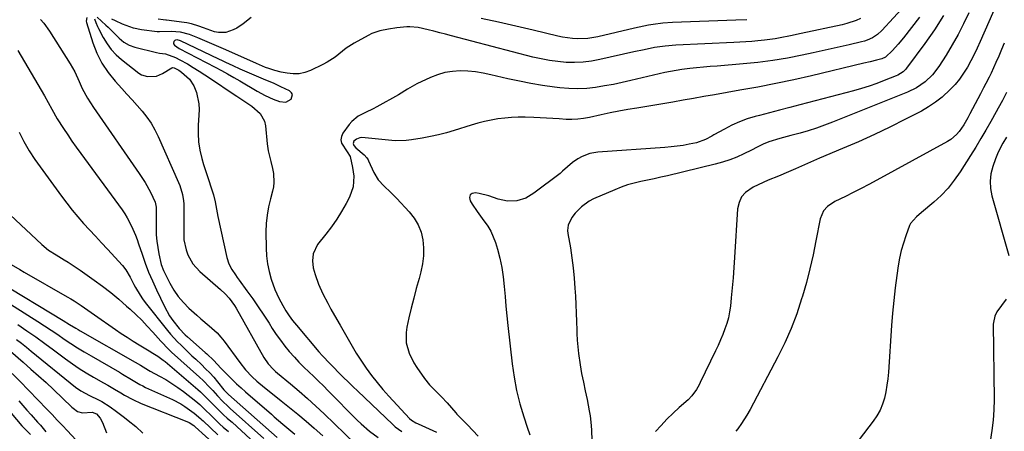
# Model space of a CAD drawing. Units: inches. Extents: x 1841369 to 1846715, y 426463 to 431718.
# Drawn here: x 1843942 to 1844363, y 429346 to 429522 of the extents above; entities that cross this region are included whole.
import ezdxf

# ---------------------------------------------------------------- set-up
doc = ezdxf.new("R2010")
doc.units = ezdxf.units.IN
doc.header["$MEASUREMENT"] = 0
for name, color, linetype in [('1', 7, 'Continuous'), ('7', 7, 'Continuous'), ('8', 7, 'Continuous')]:
    doc.layers.add(name, color=color, linetype=linetype)

msp = doc.modelspace()

# ---------------------------------------------------------------- linework, layer by layer
at = {"layer": '1', "color": 18}
for points in [[(1844030.2, 429504.19, 1700), (1844028.69, 429504.91, 1700), (1844027.18, 429505.63, 1700), (1844010.75, 429513.5, 1700), (1844009.29, 429513.87, 1700), (1844008.6, 429513.75, 1700), (1844008.3, 429513.57, 1700), (1844007.93, 429513.2, 1700), (1844007.69, 429512.51, 1700), (1844007.79, 429512.17, 1700), (1844008.19, 429511.63, 1700), (1844010.13, 429510.21, 1700), (1844025.62, 429502.16, 1700), (1844028.27, 429500.75, 1700), (1844030.9, 429499.3, 1700), (1844033.51, 429497.81, 1700), (1844034.81, 429497.06, 1700), (1844036.11, 429496.3, 1700), (1844043.6, 429491.91, 1700), (1844046.92, 429490.12, 1700), (1844050.36, 429488.57, 1700), (1844053.14, 429487.44, 1700), (1844055.76, 429487.21, 1700), (1844058.06, 429488.5, 1700), (1844058.63, 429490.43, 1700), (1844058.2, 429491.26, 1700), (1844057.41, 429492.03, 1700), (1844053.7, 429493.82, 1700), (1844050.52, 429495.3, 1700), (1844047.3, 429496.69, 1700), (1844039.32, 429500.03, 1700), (1844036.25, 429501.35, 1700), (1844033.22, 429502.75, 1700), (1844030.2, 429504.19, 1700)], [(1844363.41, 429512.43, 1690), (1844362.23, 429509.67, 1690), (1844361.03, 429506.93, 1690), (1844359.8, 429504.2, 1690), (1844357.74, 429499.67, 1690), (1844356.85, 429497.85, 1690), (1844355.45, 429495.15, 1690), (1844354.5, 429493.35, 1690), (1844353.18, 429490.83, 1690), (1844350.91, 429486.5, 1690), (1844348.67, 429482.17, 1690), (1844347.78, 429480.47, 1690), (1844346.08, 429477.5, 1690), (1844344.11, 429474.69, 1690), (1844343, 429473.42, 1690), (1844340.45, 429471.23, 1690), (1844339.01, 429470.33, 1690), (1844308.79, 429453.83, 1690), (1844305.46, 429452.04, 1690), (1844302.12, 429450.29, 1690), (1844298.75, 429448.57, 1690), (1844295.37, 429446.89, 1690), (1844290.9, 429444.7, 1690), (1844287.75, 429442.57, 1690), (1844286.06, 429440.69, 1690), (1844284.59, 429437.27, 1690), (1844282.78, 429427.87, 1690), (1844281.54, 429421.93, 1690), (1844280.18, 429416.01, 1690), (1844278.65, 429410.14, 1690), (1844277, 429404.3, 1690), (1844276.63, 429403.08, 1690), (1844274.53, 429396.72, 1690), (1844272.18, 429390.46, 1690), (1844269.46, 429384.35, 1690), (1844266.51, 429378.34, 1690), (1844254.55, 429355.77, 1690), (1844253.19, 429353.33, 1690), (1844250.91, 429349.82, 1690), (1844249.26, 429347.56, 1690), (1844248.41, 429346.46, 1690)], [(1844364.38, 429491.29, 1688), (1844362.61, 429487.97, 1688), (1844360.79, 429484.67, 1688), (1844359.88, 429483.02, 1688), (1844357.59, 429478.94, 1688), (1844355.49, 429475.28, 1688), (1844353.36, 429471.64, 1688), (1844351.16, 429468.03, 1688), (1844348.93, 429464.45, 1688), (1844344.48, 429457.44, 1688), (1844341.99, 429453.88, 1688), (1844339.31, 429450.5, 1688), (1844336.33, 429447.37, 1688), (1844333.16, 429444.41, 1688), (1844328.02, 429440.02, 1688), (1844325.75, 429438.15, 1688), (1844323.17, 429435.37, 1688), (1844322.77, 429434.5, 1688), (1844321.2, 429430.08, 1688), (1844320.19, 429426.93, 1688), (1844319.3, 429423.74, 1688), (1844318.6, 429420.51, 1688), (1844318.03, 429417.24, 1688), (1844317.43, 429413.12, 1688), (1844316.72, 429407.77, 1688), (1844316.09, 429402.4, 1688), (1844315.58, 429397.03, 1688), (1844315.15, 429391.64, 1688), (1844313.77, 429371.69, 1688), (1844313.51, 429368.91, 1688), (1844313.16, 429366.14, 1688), (1844312.66, 429363.39, 1688), (1844312.08, 429360.66, 1688), (1844311.26, 429358.01, 1688), (1844310.23, 429355.47, 1688), (1844308.88, 429353.08, 1688), (1844307.32, 429350.8, 1688), (1844301.23, 429343.02, 1688)], [(1844364.3, 429472.22, 1686), (1844362.83, 429469.66, 1686), (1844360.73, 429465.77, 1686), (1844359.63, 429463.04, 1686), (1844358.46, 429459.66, 1686), (1844357.7, 429456.56, 1686), (1844357.33, 429453.46, 1686), (1844357.52, 429450.33, 1686), (1844358.1, 429447.2, 1686), (1844365.29, 429421.71, 1686)], [(1844364.13, 429402.95, 1686), (1844360.25, 429397.52, 1686), (1844359.29, 429395.7, 1686), (1844358.71, 429393.02, 1686), (1844358.69, 429392.33, 1686), (1844359.04, 429360.13, 1686), (1844358.94, 429355.65, 1686), (1844358.66, 429351.19, 1686), (1844358.1, 429346.76, 1686), (1844357.3, 429342.07, 1686)]]:
    msp.add_polyline3d(points, dxfattribs=at)
at = {"layer": '7', "color": 18}
for points in [[(1844362.12, 429533.72, 1692), (1844353.02, 429513.11, 1692), (1844351.75, 429510.33, 1692), (1844350.43, 429507.59, 1692), (1844349.04, 429504.88, 1692), (1844347.59, 429502.19, 1692), (1844346, 429499.6, 1692), (1844344.28, 429497.12, 1692), (1844342.35, 429494.8, 1692), (1844340.28, 429492.57, 1692), (1844336.8, 429489.38, 1692), (1844334, 429487.15, 1692), (1844331.01, 429485.19, 1692), (1844327.9, 429483.4, 1692), (1844321.11, 429479.9, 1692), (1844314.46, 429476.57, 1692), (1844307.77, 429473.35, 1692), (1844301, 429470.29, 1692), (1844294.18, 429467.34, 1692), (1844284.33, 429463.21, 1692), (1844281.74, 429462.11, 1692), (1844279.16, 429461.01, 1692), (1844276.59, 429459.88, 1692), (1844274.02, 429458.73, 1692), (1844271.05, 429457.42, 1692), (1844266.68, 429455.6, 1692), (1844262.28, 429453.84, 1692), (1844260.11, 429452.91, 1692), (1844255.86, 429450.84, 1692), (1844252.63, 429448.65, 1692), (1844250.89, 429446.72, 1692), (1844249.83, 429444.34, 1692), (1844249.22, 429441.67, 1692), (1844247.91, 429420.76, 1692), (1844247.62, 429416.46, 1692), (1844247.29, 429412.15, 1692), (1844246.91, 429407.86, 1692), (1844246.5, 429403.56, 1692), (1844246.14, 429400.04, 1692), (1844245.79, 429397.53, 1692), (1844245.3, 429395.05, 1692), (1844244.62, 429392.62, 1692), (1844243.8, 429390.22, 1692), (1844242.86, 429387.86, 1692), (1844241.88, 429385.51, 1692), (1844240.85, 429383.19, 1692), (1844239.77, 429380.88, 1692), (1844233.27, 429367.37, 1692), (1844232.75, 429366.35, 1692), (1844231.62, 429364.36, 1692), (1844229.61, 429361.58, 1692), (1844228, 429359.96, 1692), (1844224.26, 429356.65, 1692), (1844221.58, 429354.18, 1692), (1844218.97, 429351.65, 1692), (1844216.46, 429349.01, 1692), (1844214.02, 429346.31, 1692)], [(1843975.08, 429523.54, 1702), (1843978.83, 429520.21, 1702), (1843979.81, 429519.31, 1702), (1843981.69, 429517.44, 1702), (1843984.46, 429514.6, 1702), (1843986.51, 429512.94, 1702), (1843988.75, 429511.6, 1702), (1843991.21, 429510.74, 1702), (1844000.44, 429508.5, 1702), (1844001.74, 429508.23, 1702), (1844004.35, 429507.84, 1702), (1844008.54, 429506.37, 1702), (1844010.51, 429505.35, 1702), (1844013.66, 429503.55, 1702), (1844016.18, 429502.06, 1702), (1844018.68, 429500.54, 1702), (1844021.14, 429498.97, 1702), (1844023.58, 429497.36, 1702), (1844033.72, 429490.54, 1702), (1844034.8, 429489.82, 1702), (1844036.97, 429488.39, 1702), (1844039.14, 429486.97, 1702), (1844041.26, 429485.47, 1702), (1844044.87, 429482.36, 1702), (1844046.69, 429479.05, 1702), (1844047.12, 429477.14, 1702), (1844047.86, 429469.38, 1702), (1844048.28, 429466.36, 1702), (1844049.38, 429461.9, 1702), (1844050.08, 429458.92, 1702), (1844050.51, 429456.67, 1702), (1844050.76, 429452.92, 1702), (1844050.54, 429451.06, 1702), (1844050.16, 429449.21, 1702), (1844049.24, 429445.92, 1702), (1844048.41, 429442.41, 1702), (1844047.79, 429438.88, 1702), (1844047.46, 429435.31, 1702), (1844047.33, 429431.7, 1702), (1844047.38, 429424.8, 1702), (1844047.56, 429421.43, 1702), (1844047.96, 429418.1, 1702), (1844048.67, 429414.81, 1702), (1844049.58, 429411.57, 1702), (1844051.15, 429407.09, 1702), (1844052.81, 429403.37, 1702), (1844054.51, 429400.23, 1702), (1844055.83, 429398.03, 1702), (1844057.24, 429395.89, 1702), (1844058.75, 429393.83, 1702), (1844060.36, 429391.83, 1702), (1844069.96, 429380.47, 1702), (1844071.46, 429378.77, 1702), (1844074.64, 429375.51, 1702), (1844076.24, 429373.89, 1702), (1844078.58, 429371.52, 1702), (1844080.56, 429369.53, 1702), (1844082.55, 429367.56, 1702), (1844084.56, 429365.6, 1702), (1844086.58, 429363.65, 1702), (1844101.43, 429349.47, 1702), (1844102.7, 429348.35, 1702), (1844105.45, 429346.39, 1702)], [(1844327.13, 429523.62, 1698), (1844320.22, 429514.74, 1698), (1844317.94, 429511.96, 1698), (1844315.52, 429509.31, 1698), (1844312.6, 429506.52, 1698), (1844310.96, 429505.76, 1698), (1844308.69, 429505.18, 1698), (1844305.97, 429504.51, 1698), (1844303.24, 429503.85, 1698), (1844280.88, 429498.54, 1698), (1844273.26, 429496.8, 1698), (1844265.62, 429495.17, 1698), (1844257.95, 429493.68, 1698), (1844250.25, 429492.29, 1698), (1844239.28, 429490.41, 1698), (1844234.84, 429489.64, 1698), (1844230.41, 429488.83, 1698), (1844225.98, 429488.04, 1698), (1844221.54, 429487.28, 1698), (1844206.03, 429484.71, 1698), (1844202.23, 429484.05, 1698), (1844198.43, 429483.35, 1698), (1844194.65, 429482.59, 1698), (1844190.87, 429481.8, 1698), (1844185.79, 429480.69, 1698), (1844183.32, 429480.23, 1698), (1844180.82, 429479.9, 1698), (1844178.32, 429479.76, 1698), (1844175.81, 429479.83, 1698), (1844172.87, 429480.05, 1698), (1844170.14, 429480.23, 1698), (1844167.41, 429480.4, 1698), (1844164.68, 429480.52, 1698), (1844161.95, 429480.63, 1698), (1844158.29, 429480.74, 1698), (1844155.35, 429480.75, 1698), (1844152.43, 429480.66, 1698), (1844149.51, 429480.4, 1698), (1844146.6, 429480.04, 1698), (1844143.71, 429479.53, 1698), (1844140.84, 429478.93, 1698), (1844138, 429478.2, 1698), (1844135.18, 429477.39, 1698), (1844127.95, 429475.11, 1698), (1844124.56, 429474.13, 1698), (1844121.16, 429473.25, 1698), (1844117.71, 429472.52, 1698), (1844114.25, 429471.89, 1698), (1844109.58, 429471.16, 1698), (1844107.27, 429470.85, 1698), (1844102.62, 429470.64, 1698), (1844098.35, 429471.14, 1698), (1844094.06, 429471.6, 1698), (1844088.42, 429472.06, 1698), (1844087.57, 429472.01, 1698), (1844086.04, 429471.43, 1698), (1844084.97, 429470.47, 1698), (1844084.58, 429469.56, 1698), (1844084.9, 429468.63, 1698), (1844085.73, 429467.73, 1698), (1844089.41, 429464.74, 1698), (1844090.57, 429463.34, 1698), (1844091.03, 429462.54, 1698), (1844091.23, 429462.13, 1698), (1844093.46, 429457.13, 1698), (1844095.34, 429453.94, 1698), (1844097.86, 429451.24, 1698), (1844100.65, 429448.71, 1698), (1844103.3, 429446.04, 1698), (1844108.69, 429440.31, 1698), (1844110.79, 429437.62, 1698), (1844112.52, 429434.76, 1698), (1844113.71, 429431.63, 1698), (1844114.53, 429428.32, 1698), (1844114.83, 429424.88, 1698), (1844114.83, 429421.46, 1698), (1844114.4, 429418.07, 1698), (1844113.67, 429414.69, 1698), (1844112.84, 429411.78, 1698), (1844111.68, 429407.59, 1698), (1844110.57, 429403.38, 1698), (1844109.52, 429399.16, 1698), (1844108.52, 429394.93, 1698), (1844107.61, 429390.96, 1698), (1844107.27, 429388.71, 1698), (1844107.4, 429384.23, 1698), (1844108.62, 429379.83, 1698), (1844110.61, 429375.71, 1698), (1844111.84, 429373.77, 1698), (1844115.15, 429369.08, 1698), (1844117.36, 429366.27, 1698), (1844119.85, 429363.71, 1698), (1844122.42, 429361.22, 1698), (1844124.85, 429358.59, 1698), (1844128.58, 429354.33, 1698), (1844129.01, 429353.84, 1698), (1844129.89, 429352.88, 1698), (1844131.7, 429351.02, 1698), (1844133.6, 429349.16, 1698), (1844135.91, 429346.79, 1698), (1844138.12, 429344.33, 1698)], [(1844337.39, 429524.21, 1696), (1844333.47, 429518.16, 1696), (1844329.33, 429512.25, 1696), (1844321.53, 429501.76, 1696), (1844321.09, 429501.22, 1696), (1844320.12, 429500.24, 1696), (1844317.8, 429498.73, 1696), (1844317.17, 429498.45, 1696), (1844312.03, 429496.43, 1696), (1844308.79, 429495.22, 1696), (1844305.53, 429494.09, 1696), (1844302.23, 429493.07, 1696), (1844298.91, 429492.13, 1696), (1844275.93, 429486.06, 1696), (1844271.58, 429484.92, 1696), (1844267.23, 429483.78, 1696), (1844262.88, 429482.64, 1696), (1844258.53, 429481.52, 1696), (1844256.79, 429481.07, 1696), (1844253.36, 429480.04, 1696), (1844250, 429478.83, 1696), (1844246.75, 429477.36, 1696), (1844243.57, 429475.72, 1696), (1844239.09, 429473.18, 1696), (1844238.2, 429472.68, 1696), (1844235.5, 429471.19, 1696), (1844231.68, 429469.82, 1696), (1844228.53, 429469.2, 1696), (1844225.94, 429468.75, 1696), (1844223.34, 429468.35, 1696), (1844220.73, 429468.06, 1696), (1844218.11, 429467.82, 1696), (1844189.46, 429465.8, 1696), (1844185.99, 429465.22, 1696), (1844182.68, 429464.01, 1696), (1844180.77, 429463.03, 1696), (1844178.5, 429461.42, 1696), (1844176.44, 429459.5, 1696), (1844174.32, 429457.65, 1696), (1844173.22, 429456.77, 1696), (1844162.06, 429448.23, 1696), (1844158.6, 429446.18, 1696), (1844154.76, 429445.01, 1696), (1844150.77, 429444.83, 1696), (1844146.76, 429445.79, 1696), (1844142.75, 429447.14, 1696), (1844138.65, 429448.16, 1696), (1844137.07, 429448.48, 1696), (1844135.66, 429448.16, 1696), (1844134.72, 429447.53, 1696), (1844134.47, 429446.42, 1696), (1844134.68, 429445, 1696), (1844135.62, 429443.55, 1696), (1844137.71, 429440.46, 1696), (1844139.93, 429437.46, 1696), (1844142.28, 429434.19, 1696), (1844143.58, 429431.99, 1696), (1844144.63, 429429.66, 1696), (1844145.52, 429427.25, 1696), (1844146.39, 429424.39, 1696), (1844147.45, 429420.45, 1696), (1844148.32, 429416.48, 1696), (1844148.92, 429412.46, 1696), (1844149.34, 429408.4, 1696), (1844149.66, 429404.12, 1696), (1844150, 429399.98, 1696), (1844150.4, 429395.84, 1696), (1844150.84, 429391.71, 1696), (1844152.68, 429375.29, 1696), (1844153.51, 429369.55, 1696), (1844154.58, 429363.86, 1696), (1844156.01, 429358.25, 1696), (1844157.68, 429352.7, 1696), (1844159.2, 429348.19, 1696), (1844160.34, 429344.95, 1696)], [(1844348.2, 429525.41, 1694), (1844346, 429520.78, 1694), (1844343.66, 429516.22, 1694), (1844341.14, 429511.76, 1694), (1844338.48, 429507.37, 1694), (1844335.37, 429502.46, 1694), (1844332.71, 429498.94, 1694), (1844329.51, 429495.9, 1694), (1844325.88, 429493.39, 1694), (1844321.91, 429491.45, 1694), (1844289.79, 429478.63, 1694), (1844286.37, 429477.33, 1694), (1844282.93, 429476.12, 1694), (1844279.45, 429475.02, 1694), (1844275.94, 429474, 1694), (1844272.03, 429472.94, 1694), (1844267.29, 429471.68, 1694), (1844262.61, 429470.31, 1694), (1844260.11, 429469.2, 1694), (1844257.66, 429467.96, 1694), (1844255.2, 429466.73, 1694), (1844251.83, 429465.07, 1694), (1844248.87, 429463.74, 1694), (1844245.87, 429462.54, 1694), (1844242.8, 429461.54, 1694), (1844239.67, 429460.67, 1694), (1844219.27, 429455.75, 1694), (1844216.41, 429455.08, 1694), (1844213.54, 429454.44, 1694), (1844210.67, 429453.83, 1694), (1844207.78, 429453.26, 1694), (1844204.93, 429452.61, 1694), (1844202.11, 429451.83, 1694), (1844199.34, 429450.87, 1694), (1844196.62, 429449.79, 1694), (1844187.6, 429445.83, 1694), (1844185.75, 429444.88, 1694), (1844182.4, 429442.49, 1694), (1844179.71, 429439.74, 1694), (1844178.23, 429437.83, 1694), (1844176.71, 429434.59, 1694), (1844176.44, 429432.28, 1694), (1844176.54, 429431.09, 1694), (1844177.65, 429424.93, 1694), (1844178.33, 429420.64, 1694), (1844178.9, 429416.33, 1694), (1844179.31, 429412.01, 1694), (1844179.61, 429407.68, 1694), (1844179.78, 429404.23, 1694), (1844179.94, 429400.62, 1694), (1844180.1, 429397, 1694), (1844180.24, 429393.39, 1694), (1844180.36, 429389.78, 1694), (1844180.41, 429388.32, 1694), (1844180.55, 429385.44, 1694), (1844180.77, 429382.56, 1694), (1844181.08, 429379.7, 1694), (1844181.76, 429374.84, 1694), (1844182.4, 429371.14, 1694), (1844183.2, 429367.47, 1694), (1844184.03, 429363.8, 1694), (1844184.77, 429360.12, 1694), (1844185.71, 429355.16, 1694), (1844186.06, 429353.09, 1694), (1844186.54, 429348.92, 1694), (1844186.67, 429346.83, 1694), (1844186.83, 429342.63, 1694)], [(1843950.86, 429522.54, 1708), (1843952.2, 429520.97, 1708), (1843954.6, 429517.62, 1708), (1843963.56, 429503.65, 1708), (1843965.51, 429500.26, 1708), (1843967.4, 429496.03, 1708), (1843968.67, 429493.12, 1708), (1843970.9, 429488.92, 1708), (1843973.46, 429484.9, 1708), (1843993.06, 429456.74, 1708), (1843995.6, 429452.8, 1708), (1843997.86, 429448.68, 1708), (1843999.92, 429444.47, 1708), (1844000.3, 429442.28, 1708), (1844000.31, 429441.84, 1708), (1844000.28, 429433.22, 1708), (1844000.37, 429430.47, 1708), (1844000.57, 429427.72, 1708), (1844000.96, 429425, 1708), (1844001.46, 429422.29, 1708), (1844002.48, 429417.84, 1708), (1844003.51, 429415.16, 1708), (1844006.2, 429409.78, 1708), (1844007.88, 429406.84, 1708), (1844009.76, 429404.05, 1708), (1844011.95, 429401.49, 1708), (1844014.34, 429399.08, 1708), (1844017.7, 429396.07, 1708), (1844019.46, 429394.56, 1708), (1844023.06, 429391.61, 1708), (1844026.48, 429388.5, 1708), (1844028.01, 429386.78, 1708), (1844029.46, 429384.97, 1708), (1844036.12, 429375.92, 1708), (1844038.63, 429372.74, 1708), (1844041.38, 429369.76, 1708), (1844043.39, 429367.96, 1708), (1844046.69, 429365.25, 1708), (1844049.41, 429363.07, 1708), (1844053.87, 429359.54, 1708), (1844057.45, 429356.66, 1708), (1844061, 429353.75, 1708), (1844064.5, 429350.79, 1708), (1844067.96, 429347.79, 1708), (1844071.61, 429344.58, 1708)], [(1843970.63, 429523.36, 1706), (1843970.32, 429521.89, 1706), (1843970.43, 429521.3, 1706), (1843973.21, 429512.64, 1706), (1843974.97, 429508.17, 1706), (1843977.09, 429503.92, 1706), (1843979.74, 429499.97, 1706), (1843982.75, 429496.24, 1706), (1843985.64, 429493.09, 1706), (1843987.82, 429490.69, 1706), (1843989.99, 429488.27, 1706), (1843992.14, 429485.83, 1706), (1843994.27, 429483.38, 1706), (1843996.27, 429480.84, 1706), (1843998.11, 429478.2, 1706), (1843999.71, 429475.41, 1706), (1844001.15, 429472.52, 1706), (1844009.9, 429452.84, 1706), (1844010.41, 429451.6, 1706), (1844011.58, 429447.74, 1706), (1844012.02, 429445.09, 1706), (1844012.12, 429443.75, 1706), (1844012.16, 429442.4, 1706), (1844012.1, 429430.52, 1706), (1844012.23, 429428.31, 1706), (1844013.09, 429424.01, 1706), (1844013.83, 429421.92, 1706), (1844016, 429418.1, 1706), (1844018.96, 429414.86, 1706), (1844027.9, 429407.1, 1706), (1844029.81, 429405.32, 1706), (1844031.57, 429403.41, 1706), (1844033.88, 429400.27, 1706), (1844034.55, 429399.16, 1706), (1844046.46, 429378, 1706), (1844048.31, 429375.28, 1706), (1844050.55, 429372.85, 1706), (1844051.36, 429372.1, 1706), (1844052.19, 429371.38, 1706), (1844057.89, 429366.69, 1706), (1844061.56, 429363.6, 1706), (1844065.17, 429360.45, 1706), (1844068.71, 429357.22, 1706), (1844072.2, 429353.93, 1706), (1844085.53, 429341.08, 1706)], [(1843973.9, 429522.88, 1704), (1843974.5, 429521.22, 1704), (1843975.27, 429519.58, 1704), (1843975.67, 429518.78, 1704), (1843977.69, 429514.84, 1704), (1843979.27, 429512.19, 1704), (1843981.06, 429509.73, 1704), (1843983.16, 429507.51, 1704), (1843985.46, 429505.47, 1704), (1843992.95, 429499.68, 1704), (1843994.08, 429498.97, 1704), (1843996.54, 429498.13, 1704), (1844000.52, 429498.36, 1704), (1844002.96, 429499.44, 1704), (1844006.98, 429501.91, 1704), (1844007.41, 429502.01, 1704), (1844008.08, 429501.93, 1704), (1844009.95, 429500.86, 1704), (1844011.12, 429500.04, 1704), (1844014.55, 429497.06, 1704), (1844016.45, 429494.25, 1704), (1844017.53, 429491.29, 1704), (1844018.54, 429486.5, 1704), (1844018.67, 429484.06, 1704), (1844018.63, 429481.6, 1704), (1844018.31, 429477.41, 1704), (1844018.24, 429473.81, 1704), (1844018.42, 429470.23, 1704), (1844019, 429466.69, 1704), (1844019.83, 429463.18, 1704), (1844020.61, 429460.56, 1704), (1844021.96, 429456.23, 1704), (1844022.69, 429454.08, 1704), (1844023.91, 429450.64, 1704), (1844024.85, 429447.63, 1704), (1844025.54, 429444.55, 1704), (1844026.13, 429441.44, 1704), (1844026.44, 429439.89, 1704), (1844026.77, 429438.35, 1704), (1844030.53, 429420.75, 1704), (1844031.36, 429418.11, 1704), (1844032.65, 429415.67, 1704), (1844034.22, 429413.36, 1704), (1844035.03, 429412.21, 1704), (1844035.85, 429411.08, 1704), (1844039.18, 429406.55, 1704), (1844041.64, 429403.13, 1704), (1844044.04, 429399.68, 1704), (1844046.38, 429396.18, 1704), (1844048.66, 429392.64, 1704), (1844050.03, 429390.45, 1704), (1844051.73, 429387.88, 1704), (1844053.5, 429385.37, 1704), (1844055.37, 429382.93, 1704), (1844057.32, 429380.55, 1704), (1844059.48, 429378.12, 1704), (1844061.46, 429375.99, 1704), (1844063.52, 429373.92, 1704), (1844065.62, 429371.91, 1704), (1844067.75, 429369.92, 1704), (1844069.86, 429367.9, 1704), (1844071.94, 429365.86, 1704), (1844074, 429363.8, 1704), (1844086.36, 429351.27, 1704), (1844088.05, 429349.63, 1704), (1844091.59, 429346.56, 1704), (1844095.39, 429343.8, 1704)], [(1844301.82, 429523.03, 1702), (1844299.93, 429522.19, 1702), (1844296.04, 429520.84, 1702), (1844294.04, 429520.33, 1702), (1844276.38, 429516.52, 1702), (1844271.93, 429515.58, 1702), (1844267.47, 429514.71, 1702), (1844265.24, 429514.31, 1702), (1844260.74, 429513.7, 1702), (1844257.88, 429513.42, 1702), (1844255.31, 429513.21, 1702), (1844252.74, 429513.03, 1702), (1844250.17, 429512.88, 1702), (1844247.6, 429512.74, 1702), (1844222.74, 429511.6, 1702), (1844218.2, 429511.23, 1702), (1844213.71, 429510.53, 1702), (1844209.25, 429509.64, 1702), (1844204.79, 429508.68, 1702), (1844190.18, 429505.4, 1702), (1844186.62, 429504.75, 1702), (1844183.05, 429504.31, 1702), (1844179.45, 429504.18, 1702), (1844175.84, 429504.24, 1702), (1844172.23, 429504.57, 1702), (1844168.64, 429505.03, 1702), (1844165.09, 429505.71, 1702), (1844161.56, 429506.52, 1702), (1844126.73, 429515.65, 1702), (1844124.24, 429516.29, 1702), (1844121.75, 429516.92, 1702), (1844119.25, 429517.53, 1702), (1844116.75, 429518.12, 1702), (1844112.41, 429519.12, 1702), (1844108.97, 429519.45, 1702), (1844107.58, 429519.39, 1702), (1844103.36, 429518.97, 1702), (1844099.71, 429518.48, 1702), (1844096.11, 429517.76, 1702), (1844092.68, 429516.54, 1702), (1844091.04, 429515.73, 1702), (1844085.11, 429512.44, 1702), (1844081.67, 429510.28, 1702), (1844080.05, 429509.07, 1702), (1844076.89, 429506.52, 1702), (1844073.51, 429504.3, 1702), (1844071.72, 429503.35, 1702), (1844066.42, 429500.81, 1702), (1844063.98, 429499.93, 1702), (1844061.49, 429499.36, 1702), (1844058.95, 429499.29, 1702), (1844056.36, 429499.55, 1702), (1844053.85, 429500.05, 1702), (1844051.15, 429500.7, 1702), (1844048.52, 429501.58, 1702), (1844047.15, 429502.11, 1702), (1844043.24, 429503.75, 1702), (1844030.2, 429509.54, 1702), (1844027.2, 429510.85, 1702), (1844024.19, 429512.15, 1702), (1844021.18, 429513.42, 1702), (1844018.15, 429514.67, 1702), (1844014.61, 429516.12, 1702), (1844010.72, 429517.19, 1702), (1844006.68, 429517.47, 1702), (1844001.7, 429517.25, 1702), (1844000.7, 429517.34, 1702), (1843993.97, 429518.21, 1702), (1843990.67, 429518.87, 1702), (1843987.5, 429519.97, 1702), (1843985.95, 429520.64, 1702), (1843982.87, 429522.03, 1702), (1843981.34, 429522.75, 1702)], [(1844041, 429523.38, 1704), (1844037.61, 429520.74, 1704), (1844034.8, 429518.86, 1704), (1844033.29, 429518.1, 1704), (1844030.14, 429517.01, 1704), (1844026.93, 429516.97, 1704), (1844025.33, 429517.35, 1704), (1844020.61, 429519.01, 1704), (1844018.57, 429519.71, 1704), (1844015.5, 429520.67, 1704), (1844013.4, 429521.13, 1704), (1844012.34, 429521.3, 1704), (1844004.76, 429522.27, 1704), (1844004.52, 429522.3, 1704), (1844003.27, 429522.37, 1704), (1844001.23, 429522.69, 1704)], [(1844253.22, 429522.49, 1704), (1844248.42, 429522.26, 1704), (1844221.31, 429521.29, 1704), (1844217.21, 429521.01, 1704), (1844213.14, 429520.47, 1704), (1844211.11, 429520.12, 1704), (1844207.08, 429519.31, 1704), (1844205.07, 429518.85, 1704), (1844189.37, 429515.14, 1704), (1844185.1, 429514.43, 1704), (1844180.78, 429514.29, 1704), (1844178.61, 429514.43, 1704), (1844174.32, 429515.01, 1704), (1844172.2, 429515.45, 1704), (1844161.67, 429517.96, 1704), (1844154.28, 429519.69, 1704), (1844146.88, 429521.39, 1704), (1844139.47, 429523.04, 1704)], [(1843941.67, 429474.36, 1712), (1843943.66, 429470.34, 1712), (1843945.95, 429466.47, 1712), (1843948.44, 429462.72, 1712), (1843959.76, 429446.97, 1712), (1843962.01, 429443.96, 1712), (1843964.32, 429441.02, 1712), (1843966.75, 429438.16, 1712), (1843969.25, 429435.35, 1712), (1843971.8, 429432.6, 1712), (1843974.35, 429429.85, 1712), (1843976.91, 429427.09, 1712), (1843979.47, 429424.35, 1712), (1843985.92, 429417.42, 1712), (1843987.4, 429415.57, 1712), (1843989.13, 429412.44, 1712), (1843990.78, 429409.25, 1712), (1843991.46, 429407.98, 1712), (1843993.41, 429404.69, 1712), (1843994.5, 429403.12, 1712), (1843995.65, 429401.59, 1712), (1844005.15, 429389.63, 1712), (1844006.52, 429387.96, 1712), (1844009.43, 429384.77, 1712), (1844010.95, 429383.25, 1712), (1844014.08, 429380.27, 1712), (1844015.65, 429378.78, 1712), (1844017.23, 429377.3, 1712), (1844019.69, 429375, 1712), (1844021.5, 429373.24, 1712), (1844023.25, 429371.44, 1712), (1844024.94, 429369.56, 1712), (1844026.57, 429367.64, 1712), (1844029.35, 429364.24, 1712), (1844029.77, 429363.74, 1712), (1844030.76, 429362.7, 1712), (1844031.06, 429362.44, 1712), (1844031.17, 429362.35, 1712), (1844031.27, 429362.26, 1712), (1844052.12, 429343.85, 1712)], [(1843937.79, 429439.04, 1714), (1843951.32, 429426.38, 1714), (1843954.26, 429423.98, 1714), (1843957.45, 429421.92, 1714), (1843960.94, 429419.81, 1714), (1843962.67, 429418.74, 1714), (1843966.09, 429416.52, 1714), (1843967.77, 429415.36, 1714), (1843973.74, 429411.14, 1714), (1843977.33, 429408.51, 1714), (1843980.86, 429405.79, 1714), (1843984.29, 429402.95, 1714), (1843987.66, 429400.03, 1714), (1843989.17, 429398.68, 1714), (1843991.69, 429396.33, 1714), (1843994.15, 429393.93, 1714), (1843996.52, 429391.44, 1714), (1843998.84, 429388.9, 1714), (1844002.32, 429384.94, 1714), (1844005.7, 429381.45, 1714), (1844006.29, 429380.9, 1714), (1844006.89, 429380.35, 1714), (1844018.89, 429369.57, 1714), (1844020.37, 429368.2, 1714), (1844023.21, 429365.34, 1714), (1844024.58, 429363.85, 1714), (1844026.59, 429361.6, 1714), (1844028.69, 429359.37, 1714), (1844031.09, 429357.09, 1714), (1844032.05, 429356.26, 1714), (1844046.42, 429343.34, 1714)], [(1843938.22, 429417.84, 1716), (1843941.93, 429415.64, 1716), (1843943.79, 429414.56, 1716), (1843962.22, 429404, 1716), (1843963.73, 429403.11, 1716), (1843965.23, 429402.2, 1716), (1843968.17, 429400.3, 1716), (1843969.62, 429399.31, 1716), (1843972.51, 429397.33, 1716), (1843973.95, 429396.32, 1716), (1843982.85, 429390.05, 1716), (1843985.35, 429388.34, 1716), (1843987.87, 429386.66, 1716), (1843990.44, 429385.03, 1716), (1843993.02, 429383.45, 1716), (1843998.02, 429380.45, 1716), (1843998.23, 429380.33, 1716), (1843998.84, 429379.94, 1716), (1844001.02, 429378.54, 1716), (1844003.35, 429376.87, 1716), (1844004.1, 429376.27, 1716), (1844018.11, 429364.38, 1716), (1844019.27, 429363.36, 1716), (1844022.59, 429360.12, 1716), (1844025.81, 429356.78, 1716), (1844029.08, 429353.54, 1716), (1844030.67, 429352.14, 1716), (1844032.29, 429350.78, 1716), (1844032.82, 429350.3, 1716), (1844040.73, 429343.09, 1716)], [(1843932.54, 429410.69, 1718), (1843960.55, 429393.83, 1718), (1843963.26, 429392.19, 1718), (1843965.97, 429390.55, 1718), (1843966.88, 429390.02, 1718), (1843967.8, 429389.49, 1718), (1843991.35, 429376.08, 1718), (1843993.56, 429374.72, 1718), (1843997.06, 429372.62, 1718), (1843997.77, 429372.22, 1718), (1844001.74, 429370.08, 1718), (1844004.4, 429368.57, 1718), (1844007.01, 429366.96, 1718), (1844009.53, 429365.23, 1718), (1844012, 429363.42, 1718), (1844017.35, 429359.3, 1718), (1844019.02, 429357.91, 1718), (1844021.34, 429355.62, 1718), (1844023.66, 429353.33, 1718), (1844027.62, 429349.51, 1718), (1844029.07, 429348.19, 1718), (1844031.34, 429346.34, 1718)], [(1843941.13, 429392.11, 1722), (1843944.98, 429389.47, 1722), (1843948.8, 429386.79, 1722), (1843952.59, 429384.06, 1722), (1843956.35, 429381.29, 1722), (1843961.57, 429377.39, 1722), (1843964.46, 429375.32, 1722), (1843967.39, 429373.32, 1722), (1843970.4, 429371.44, 1722), (1843973.46, 429369.64, 1722), (1843977.77, 429367.21, 1722), (1843979.65, 429366.15, 1722), (1843982.47, 429364.55, 1722), (1843985.24, 429362.89, 1722), (1843986.8, 429361.93, 1722), (1843990.26, 429359.99, 1722), (1843993.9, 429358.38, 1722), (1844013.49, 429350.72, 1722), (1844014.46, 429350.27, 1722), (1844016.39, 429349.01, 1722), (1844017.02, 429348.42, 1722), (1844025.82, 429340.36, 1722)], [(1843940.5, 429385.75, 1724), (1843942.64, 429384.13, 1724), (1843944.76, 429382.48, 1724), (1843946.86, 429380.8, 1724), (1843965.8, 429365.36, 1724), (1843968.07, 429363.72, 1724), (1843971.78, 429361.73, 1724), (1843975.6, 429359.93, 1724), (1843976.99, 429359.25, 1724), (1843980.67, 429356.94, 1724), (1843983.38, 429354.91, 1724), (1843986.71, 429352.4, 1724), (1843988.36, 429351.12, 1724), (1843991.6, 429348.51, 1724), (1843994.63, 429345.67, 1724)], [(1843937.94, 429380.71, 1726), (1843943.43, 429375.97, 1726), (1843946.71, 429373.1, 1726), (1843949.95, 429370.2, 1726), (1843953.16, 429367.26, 1726), (1843956.33, 429364.29, 1726), (1843964.21, 429356.81, 1726), (1843964.8, 429356.29, 1726), (1843966.7, 429354.92, 1726), (1843968.84, 429354.35, 1726), (1843972.98, 429354.64, 1726), (1843974.74, 429353.88, 1726), (1843976.31, 429352.04, 1726), (1843977.34, 429350.26, 1726), (1843979.01, 429345.76, 1726)], [(1843938.69, 429371.24, 1728), (1843941.89, 429367.88, 1728), (1843953.54, 429355.9, 1728), (1843955.76, 429353.6, 1728), (1843957.97, 429351.29, 1728), (1843960.17, 429348.96, 1728), (1843962.35, 429346.63, 1728), (1843965.97, 429342.75, 1728)], [(1843928.98, 429365.12, 1732), (1843942.84, 429348.82, 1732), (1843943.49, 429348.08, 1732), (1843946.46, 429345.1, 1732)]]:
    msp.add_polyline3d(points, dxfattribs=at)
at = {"layer": '8', "color": 18}
for points in [[(1844320.9, 429528.7, 1700), (1844310.93, 429517.83, 1700), (1844309.08, 429516.12, 1700), (1844306.98, 429514.74, 1700), (1844304.69, 429513.69, 1700), (1844303.49, 429513.29, 1700), (1844302.28, 429512.95, 1700), (1844297.03, 429511.72, 1700), (1844293.17, 429510.83, 1700), (1844289.31, 429509.96, 1700), (1844285.44, 429509.11, 1700), (1844281.56, 429508.28, 1700), (1844276.81, 429507.29, 1700), (1844270.54, 429506.09, 1700), (1844264.24, 429505.05, 1700), (1844257.91, 429504.24, 1700), (1844251.56, 429503.59, 1700), (1844240.41, 429502.66, 1700), (1844237.49, 429502.41, 1700), (1844234.57, 429502.15, 1700), (1844231.66, 429501.87, 1700), (1844228.75, 429501.59, 1700), (1844225.41, 429501.21, 1700), (1844220.5, 429500.39, 1700), (1844218.06, 429499.87, 1700), (1844203.58, 429496.46, 1700), (1844199.82, 429495.62, 1700), (1844196.05, 429494.84, 1700), (1844192.26, 429494.16, 1700), (1844188.46, 429493.55, 1700), (1844184.65, 429493.13, 1700), (1844180.83, 429492.93, 1700), (1844177.01, 429493.04, 1700), (1844173.19, 429493.35, 1700), (1844170.78, 429493.65, 1700), (1844165.76, 429494.35, 1700), (1844160.76, 429495.17, 1700), (1844155.8, 429496.14, 1700), (1844150.85, 429497.23, 1700), (1844143.59, 429498.96, 1700), (1844140.33, 429499.62, 1700), (1844137.05, 429500.13, 1700), (1844133.75, 429500.41, 1700), (1844130.42, 429500.55, 1700), (1844127.14, 429500.35, 1700), (1844123.91, 429499.86, 1700), (1844120.78, 429498.95, 1700), (1844117.72, 429497.75, 1700), (1844111.88, 429495, 1700), (1844107.95, 429492.74, 1700), (1844104.09, 429490.33, 1700), (1844094.83, 429485.17, 1700), (1844093.23, 429484.31, 1700), (1844089.98, 429482.73, 1700), (1844086.76, 429481.17, 1700), (1844084.03, 429479, 1700), (1844082.88, 429477.65, 1700), (1844080.25, 429474, 1700), (1844079.61, 429472.58, 1700), (1844079.35, 429471.16, 1700), (1844079.64, 429469.75, 1700), (1844082.03, 429466.04, 1700), (1844083.38, 429463.94, 1700), (1844084.42, 429459.23, 1700), (1844084.87, 429455.56, 1700), (1844084.7, 429450.95, 1700), (1844083.15, 429446.61, 1700), (1844081.67, 429443.88, 1700), (1844079.71, 429440.48, 1700), (1844077.63, 429437.15, 1700), (1844075.38, 429433.93, 1700), (1844073.02, 429430.79, 1700), (1844069.44, 429426.29, 1700), (1844067.54, 429422.35, 1700), (1844067.23, 429419.38, 1700), (1844067.55, 429416.41, 1700), (1844068.33, 429413.58, 1700), (1844069.82, 429409.38, 1700), (1844071.66, 429405.32, 1700), (1844073.74, 429401.28, 1700), (1844075.15, 429398.63, 1700), (1844076.61, 429396.01, 1700), (1844079.05, 429391.8, 1700), (1844081.36, 429387.82, 1700), (1844083.62, 429383.8, 1700), (1844085.95, 429379.84, 1700), (1844088.49, 429376, 1700), (1844090.27, 429373.44, 1700), (1844092.55, 429370.33, 1700), (1844094.91, 429367.28, 1700), (1844097.39, 429364.34, 1700), (1844099.96, 429361.46, 1700), (1844108.78, 429352, 1700), (1844109.6, 429351.25, 1700), (1844111.51, 429350.08, 1700), (1844112.52, 429349.59, 1700), (1844120.36, 429346.06, 1700)], [(1843941.06, 429509.34, 1710), (1843952.49, 429489.86, 1710), (1843954.09, 429487.07, 1710), (1843955.6, 429484.23, 1710), (1843957.98, 429480.04, 1710), (1843960.64, 429475.96, 1710), (1843962.44, 429473.26, 1710), (1843964.27, 429470.59, 1710), (1843966.14, 429467.94, 1710), (1843968.03, 429465.31, 1710), (1843985.71, 429441.14, 1710), (1843986.86, 429439.46, 1710), (1843987.94, 429437.74, 1710), (1843989.82, 429434.15, 1710), (1843991.42, 429430.41, 1710), (1843992.14, 429428.5, 1710), (1843992.82, 429426.58, 1710), (1843994.27, 429422.22, 1710), (1843995.64, 429418.35, 1710), (1843997.1, 429414.52, 1710), (1843998.71, 429410.75, 1710), (1844000.41, 429407.02, 1710), (1844003.84, 429399.82, 1710), (1844006.08, 429395.78, 1710), (1844007.4, 429393.88, 1710), (1844010.14, 429390.47, 1710), (1844012.8, 429387.66, 1710), (1844013.75, 429386.79, 1710), (1844021.36, 429380.15, 1710), (1844021.98, 429379.6, 1710), (1844025, 429376.73, 1710), (1844028.03, 429373.44, 1710), (1844031.04, 429370.4, 1710), (1844032.88, 429368.59, 1710), (1844034.74, 429366.8, 1710), (1844036.65, 429365.06, 1710), (1844038.58, 429363.34, 1710), (1844049.64, 429353.72, 1710), (1844050.86, 429352.66, 1710), (1844054.56, 429349.5, 1710), (1844057.06, 429347.42, 1710), (1844059.7, 429345.3, 1710)], [(1843933.73, 429403.52, 1720), (1843949.69, 429393.35, 1720), (1843952.54, 429391.52, 1720), (1843955.37, 429389.68, 1720), (1843958.19, 429387.8, 1720), (1843961, 429385.91, 1720), (1843963.81, 429384.04, 1720), (1843966.66, 429382.22, 1720), (1843969.54, 429380.45, 1720), (1843972.45, 429378.73, 1720), (1843984.63, 429371.69, 1720), (1843985.92, 429370.93, 1720), (1843989.76, 429368.58, 1720), (1843993.3, 429366.49, 1720), (1843994.55, 429365.85, 1720), (1843995.81, 429365.24, 1720), (1844007.29, 429360, 1720), (1844010.91, 429358.14, 1720), (1844012.65, 429357.07, 1720), (1844016.64, 429354.28, 1720), (1844019.46, 429351.77, 1720), (1844019.91, 429351.34, 1720), (1844020.37, 429350.9, 1720), (1844026.7, 429344.96, 1720)], [(1843941.53, 429359.42, 1730), (1843943.26, 429357.46, 1730), (1843944.99, 429355.49, 1730), (1843946.74, 429353.54, 1730), (1843949.54, 429350.42, 1730), (1843950.75, 429349.04, 1730), (1843953.08, 429346.23, 1730)]]:
    msp.add_polyline3d(points, dxfattribs=at)

doc.saveas('drawing.dxf')
